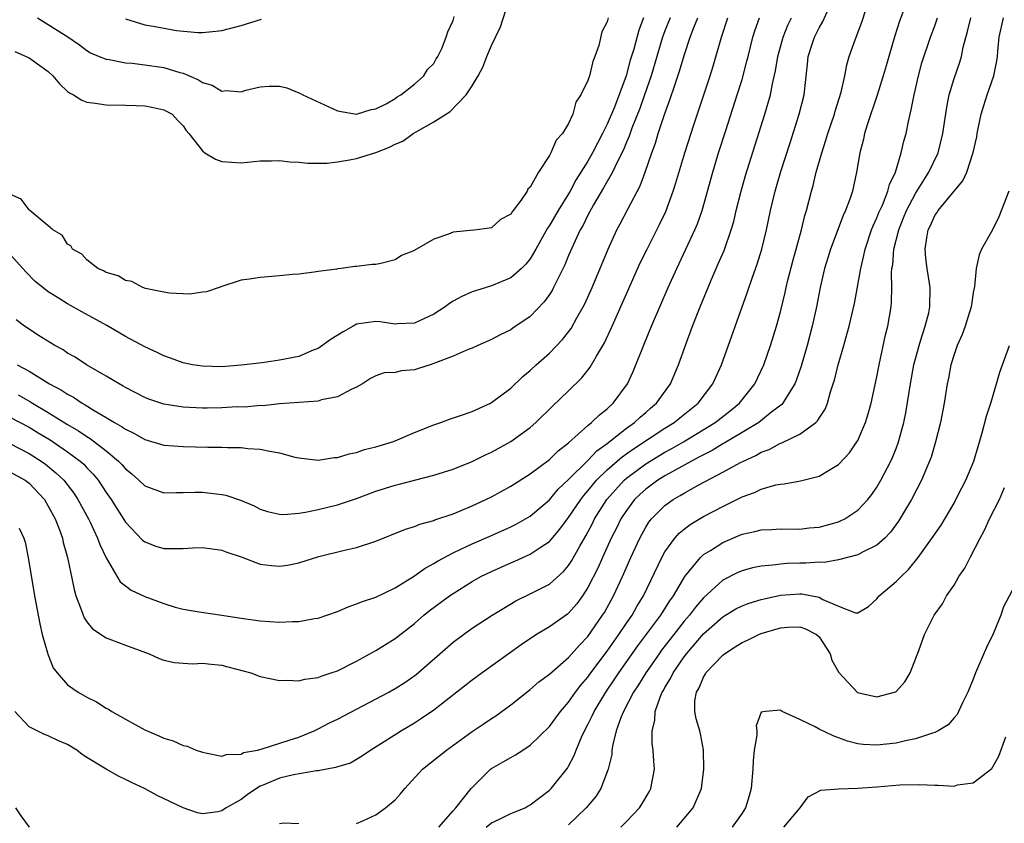
# Model space of a CAD drawing. Units: inches. Extents: x 2589000 to 2592000, y 1509000 to 1512000.
# Drawn here: x 2589664 to 2589766, y 1509843 to 1509927 of the extents above; entities that cross this region are included whole.
import ezdxf

# ---------------------------------------------------------------- set-up
doc = ezdxf.new("R2010")
doc.units = ezdxf.units.IN
doc.header["$MEASUREMENT"] = 0
doc.layers.add('LD25891509_2ft', color=111, linetype='Continuous')

msp = doc.modelspace()

# ---------------------------------------------------------------- linework, layer by layer
at = {"layer": 'LD25891509_2ft'}
for points, elevation in [([(2589663.52, 1509923.52), (2589665, 1509922.86), (2589667, 1509921.43), (2589667.46, 1509921), (2589668.17, 1509920.17), (2589669, 1509919.36), (2589669.21, 1509919.21), (2589669.62, 1509919), (2589670.47, 1509918.47), (2589671, 1509918.24), (2589671.86, 1509918.14), (2589673, 1509917.96), (2589675, 1509917.94), (2589676.11, 1509917.89), (2589677, 1509917.87), (2589677.73, 1509917.73), (2589679, 1509917.46), (2589679.84, 1509917), (2589680.39, 1509916.39), (2589681, 1509915.79), (2589681.31, 1509915.31), (2589681.58, 1509915), (2589683, 1509913.19), (2589683.26, 1509913), (2589684.35, 1509912.35), (2589685, 1509912.11), (2589686.02, 1509912.02), (2589687, 1509911.97), (2589689, 1509912.17), (2589690.17, 1509912.17), (2589691, 1509912.2), (2589692.06, 1509912.06), (2589693, 1509912.02), (2589693.92, 1509911.92), (2589695, 1509911.92), (2589695.93, 1509911.93), (2589697, 1509912.05), (2589698.25, 1509912.25), (2589699, 1509912.4), (2589701, 1509913.04), (2589702.41, 1509913.59), (2589703, 1509913.89), (2589703.78, 1509914.22), (2589704.88, 1509915), (2589705.18, 1509915.18), (2589707, 1509916.2), (2589708.71, 1509917.29), (2589710.38, 1509919), (2589711, 1509919.96), (2589711.61, 1509921), (2589712.1, 1509921.9), (2589712.51, 1509923), (2589713, 1509924.13), (2589713.93, 1509926.07), (2589715, 1509929.47)], 8332), ([(2589663, 1509879.87), (2589664.6, 1509879), (2589665, 1509878.71), (2589666.59, 1509877), (2589667, 1509876.31), (2589667.7, 1509875), (2589668.16, 1509873.84), (2589668.46, 1509873), (2589668.55, 1509872.55), (2589669, 1509871), (2589669.32, 1509869.32), (2589669.41, 1509869), (2589669.67, 1509867.67), (2589669.87, 1509867), (2589670.42, 1509865.58), (2589670.6, 1509865), (2589670.71, 1509864.71), (2589671, 1509864.31), (2589671.59, 1509863.59), (2589673, 1509862.63), (2589673.57, 1509862.43), (2589675, 1509861.88), (2589677.47, 1509861), (2589678.51, 1509860.51), (2589679, 1509860.34), (2589680.08, 1509860.08), (2589681, 1509860.01), (2589681.96, 1509859.96), (2589683, 1509860.02), (2589683.9, 1509859.9), (2589685, 1509859.8), (2589685.64, 1509859.64), (2589688.01, 1509859), (2589689, 1509858.64), (2589691, 1509858.23), (2589691.75, 1509858.25), (2589693, 1509858.17), (2589693.63, 1509858.37), (2589695, 1509858.53), (2589695.32, 1509858.68), (2589696.35, 1509859), (2589697, 1509859.22), (2589699, 1509860.21), (2589701, 1509861.33), (2589703, 1509862.57), (2589705, 1509864.14), (2589705.97, 1509865), (2589706.53, 1509865.46), (2589708.62, 1509867), (2589709, 1509867.26), (2589711, 1509868.5), (2589711.89, 1509869), (2589713, 1509869.54), (2589715, 1509870.44), (2589715.4, 1509870.6), (2589717, 1509871.34), (2589718.04, 1509872.04), (2589719, 1509872.65), (2589720.09, 1509873.91), (2589720.88, 1509875), (2589721, 1509875.14), (2589722.25, 1509877), (2589722.57, 1509877.43), (2589723, 1509877.9), (2589723.49, 1509878.51), (2589723.91, 1509879), (2589725, 1509880.08), (2589726.55, 1509881.45), (2589727.72, 1509882.28), (2589731, 1509884.41), (2589731.96, 1509885), (2589732.53, 1509885.47), (2589734.44, 1509887), (2589735.96, 1509889), (2589736.85, 1509891), (2589739.54, 1509898.46), (2589740.09, 1509900.09), (2589740.58, 1509901.42), (2589741.05, 1509903), (2589741.52, 1509905), (2589741.94, 1509907), (2589742.44, 1509909), (2589743.04, 1509911.04), (2589743.98, 1509914.02), (2589744.94, 1509917), (2589745.46, 1509919), (2589745.8, 1509922.2), (2589745.87, 1509923), (2589746.27, 1509924.27), (2589746.51, 1509925), (2589747, 1509925.98), (2589747.39, 1509926.61), (2589748.02, 1509928.02)], 8348), ([(2589755.77, 1509927.77), (2589755.35, 1509926.65), (2589754.85, 1509925.15), (2589754.22, 1509923), (2589753.97, 1509922.03), (2589753.66, 1509921), (2589753.01, 1509918.99), (2589752.02, 1509916.02), (2589751.72, 1509915), (2589751.6, 1509914.4), (2589751.23, 1509913), (2589750.88, 1509911), (2589750.45, 1509909), (2589750.18, 1509908.18), (2589749.73, 1509907), (2589749.5, 1509906.5), (2589748.17, 1509903), (2589747.9, 1509902.1), (2589747.55, 1509901), (2589747.09, 1509899), (2589746.72, 1509897), (2589746.29, 1509895), (2589745.77, 1509893), (2589745.15, 1509890.85), (2589744.63, 1509889.37), (2589744.48, 1509889), (2589743.54, 1509887.54), (2589743.22, 1509887), (2589743.12, 1509886.88), (2589742.09, 1509886.09), (2589740.73, 1509885), (2589739, 1509883.95), (2589737.15, 1509882.85), (2589737, 1509882.78), (2589735.9, 1509882.1), (2589735, 1509881.66), (2589734.58, 1509881.42), (2589733.77, 1509881), (2589732.05, 1509880.05), (2589731, 1509879.45), (2589730.27, 1509879), (2589729, 1509878.07), (2589728.44, 1509877.56), (2589727.85, 1509877), (2589727, 1509875.87), (2589726.43, 1509875), (2589725.96, 1509874.04), (2589725.42, 1509873), (2589724.51, 1509871), (2589724.05, 1509869.95), (2589723, 1509867.86), (2589722.44, 1509867), (2589721.84, 1509866.16), (2589721, 1509865.2), (2589720.89, 1509865.11), (2589719, 1509863.78), (2589717.67, 1509863), (2589716.07, 1509861.93), (2589712.03, 1509859), (2589711, 1509858.24), (2589707, 1509855.15), (2589705.74, 1509854.26), (2589705, 1509853.79), (2589703.65, 1509853), (2589701.85, 1509851.85), (2589700.48, 1509851), (2589699.62, 1509850.38), (2589698.35, 1509849.65), (2589697, 1509849.25), (2589696.82, 1509849.18), (2589695, 1509848.85), (2589694.84, 1509848.84), (2589692.43, 1509848.43), (2589691, 1509848.09), (2589689.38, 1509847.38), (2589689, 1509847.23), (2589688.61, 1509847), (2589687.64, 1509846.36), (2589687, 1509845.87), (2589685.45, 1509845), (2589685, 1509844.68), (2589684.58, 1509844.58), (2589683, 1509844.38), (2589682.49, 1509844.49), (2589681, 1509845.01), (2589678.29, 1509846.29), (2589676.99, 1509847), (2589675.63, 1509847.63), (2589675, 1509847.95), (2589674.27, 1509848.27), (2589673, 1509849), (2589671, 1509850.24), (2589670.52, 1509850.52), (2589669.95, 1509851), (2589669, 1509851.58), (2589668, 1509852), (2589667, 1509852.46), (2589666.6, 1509852.6), (2589665, 1509853.39), (2589663.54, 1509855)], 8352), ([(2589663.96, 1509874.04), (2589664.46, 1509873), (2589664.59, 1509872.59), (2589664.9, 1509871), (2589665.58, 1509867), (2589666.11, 1509864.11), (2589666.37, 1509863), (2589666.91, 1509861.09), (2589666.94, 1509860.94), (2589667.52, 1509859.52), (2589667.92, 1509859), (2589669, 1509857.77), (2589670.09, 1509857), (2589671, 1509856.5), (2589672, 1509856), (2589673, 1509855.36), (2589673.23, 1509855.23), (2589673.58, 1509855), (2589675, 1509854.19), (2589677, 1509853.11), (2589678.48, 1509852.48), (2589679, 1509852.23), (2589679.95, 1509851.95), (2589681, 1509851.47), (2589681.4, 1509851.4), (2589682.34, 1509851), (2589683, 1509850.77), (2589683.3, 1509850.7), (2589685, 1509850.37), (2589685.48, 1509850.52), (2589687, 1509850.57), (2589687.26, 1509850.74), (2589688.72, 1509851), (2589689.09, 1509851.09), (2589692.01, 1509852.01), (2589693, 1509852.35), (2589694.59, 1509853), (2589695, 1509853.19), (2589696.19, 1509853.81), (2589697, 1509854.2), (2589702.33, 1509857), (2589703, 1509857.38), (2589703.99, 1509858.01), (2589705.17, 1509858.83), (2589709, 1509862.21), (2589710.08, 1509863), (2589711, 1509863.64), (2589713.08, 1509865), (2589714.26, 1509865.74), (2589715.52, 1509866.48), (2589717, 1509867.2), (2589719, 1509868.23), (2589720.48, 1509869.52), (2589721, 1509870.14), (2589721.34, 1509870.66), (2589722.15, 1509872.15), (2589722.77, 1509873.23), (2589723.47, 1509874.53), (2589723.7, 1509875), (2589724.96, 1509877), (2589726.76, 1509879), (2589727, 1509879.22), (2589729, 1509880.71), (2589731, 1509881.92), (2589731.7, 1509882.3), (2589732.91, 1509883), (2589736.21, 1509885), (2589737.78, 1509886.22), (2589738.75, 1509887), (2589740.33, 1509889), (2589741.25, 1509891), (2589741.95, 1509893), (2589742.58, 1509895), (2589743, 1509896.5), (2589743.49, 1509898.51), (2589743.58, 1509899), (2589743.76, 1509899.76), (2589744.26, 1509901.74), (2589745.16, 1509905), (2589745.52, 1509906.48), (2589745.7, 1509907), (2589746.21, 1509909), (2589746.39, 1509909.61), (2589746.7, 1509911), (2589747.27, 1509913), (2589747.7, 1509914.3), (2589747.91, 1509915), (2589748.59, 1509917), (2589748.67, 1509917.33), (2589749.29, 1509919.29), (2589749.67, 1509921), (2589749.86, 1509922.14), (2589750.13, 1509923), (2589750.74, 1509924.74), (2589751.43, 1509926.57), (2589751.85, 1509927.85)], 8350), ([(2589665.89, 1509927), (2589669.03, 1509925.03), (2589670.22, 1509924.22), (2589671, 1509923.63), (2589671.39, 1509923.39), (2589672.26, 1509923), (2589673, 1509922.7), (2589673.33, 1509922.67), (2589675, 1509922.33), (2589675.71, 1509922.29), (2589677, 1509922.14), (2589679, 1509921.86), (2589680.66, 1509921.34), (2589681, 1509921.25), (2589682.58, 1509920.58), (2589683, 1509920.28), (2589684.02, 1509920.02), (2589685, 1509919.4), (2589685.45, 1509919.45), (2589687, 1509919.34), (2589687.5, 1509919.5), (2589689, 1509919.84), (2589689.93, 1509919.93), (2589691, 1509919.92), (2589691.74, 1509919.74), (2589693, 1509919.23), (2589693.16, 1509919.16), (2589693.4, 1509919), (2589697, 1509917.37), (2589698.99, 1509916.99), (2589700.5, 1509917.5), (2589701, 1509917.56), (2589702.08, 1509918.08), (2589703, 1509918.62), (2589703.21, 1509918.79), (2589703.6, 1509919), (2589705, 1509920.13), (2589705.98, 1509921), (2589706.35, 1509921.65), (2589707, 1509922.27), (2589707.26, 1509922.74), (2589707.43, 1509923), (2589707.84, 1509923.84), (2589708.3, 1509925), (2589708.45, 1509925.55), (2589709, 1509926.74), (2589709.13, 1509927.13)], 8330), ([(2589728.78, 1509927), (2589728.28, 1509925.72), (2589727.76, 1509923.76), (2589727.4, 1509922.6), (2589726.97, 1509920.97), (2589725.75, 1509917.75), (2589725, 1509915.97), (2589724.53, 1509915), (2589723.99, 1509914.01), (2589723.49, 1509913), (2589723, 1509912.14), (2589721.79, 1509910.21), (2589721.17, 1509909), (2589721, 1509908.72), (2589719.92, 1509907), (2589719, 1509905.44), (2589718.82, 1509905.18), (2589717.6, 1509903), (2589717, 1509901.98), (2589716.56, 1509901.44), (2589716.1, 1509901), (2589715, 1509900.02), (2589713, 1509899.18), (2589711.32, 1509898.68), (2589711, 1509898.56), (2589709.91, 1509898.09), (2589709, 1509897.58), (2589708.64, 1509897.36), (2589708.17, 1509897), (2589707, 1509896.26), (2589705.6, 1509895.6), (2589705, 1509895.3), (2589703.25, 1509895.25), (2589703, 1509895.22), (2589701.45, 1509895.45), (2589701, 1509895.48), (2589699, 1509895.19), (2589698.65, 1509895), (2589697.6, 1509894.4), (2589696.36, 1509893.64), (2589695, 1509892.69), (2589694.5, 1509892.5), (2589693, 1509891.86), (2589691, 1509891.46), (2589689.21, 1509891.21), (2589687, 1509890.95), (2589685, 1509890.79), (2589683, 1509890.83), (2589681.95, 1509891), (2589681, 1509891.19), (2589679.69, 1509891.69), (2589679, 1509891.91), (2589678.28, 1509892.28), (2589677, 1509892.84), (2589675, 1509893.94), (2589673.08, 1509895.08), (2589670.49, 1509896.49), (2589669, 1509897.32), (2589668.13, 1509897.87), (2589667, 1509898.55), (2589666.42, 1509899), (2589665.65, 1509899.65), (2589664.65, 1509900.65), (2589664.36, 1509901), (2589662.76, 1509902.76)], 8336), ([(2589725.11, 1509927), (2589725, 1509926.6), (2589724.44, 1509925.56), (2589724.12, 1509924.12), (2589723.73, 1509923), (2589723.51, 1509922.49), (2589723.17, 1509921), (2589723, 1509920.49), (2589722.25, 1509919), (2589721.75, 1509918.25), (2589721.43, 1509917), (2589721, 1509916.04), (2589720.36, 1509915), (2589719.7, 1509914.3), (2589719.16, 1509913), (2589719, 1509912.7), (2589717.87, 1509911), (2589717, 1509909.42), (2589716.78, 1509909.22), (2589716.68, 1509909), (2589716.03, 1509908.03), (2589715.24, 1509907), (2589715.13, 1509906.87), (2589715, 1509906.64), (2589713.94, 1509906.06), (2589713, 1509905.2), (2589711.5, 1509905), (2589709, 1509904.75), (2589708.54, 1509904.54), (2589707, 1509904.04), (2589705.22, 1509903), (2589705.07, 1509902.93), (2589705, 1509902.86), (2589703.67, 1509902.33), (2589703, 1509901.9), (2589701.51, 1509901.51), (2589701, 1509901.41), (2589700.6, 1509901.4), (2589699, 1509901.19), (2589698.81, 1509901.19), (2589697.4, 1509901), (2589697, 1509900.96), (2589696.93, 1509900.93), (2589695, 1509900.67), (2589694.6, 1509900.6), (2589693, 1509900.4), (2589692.35, 1509900.35), (2589691, 1509900.21), (2589689, 1509900.04), (2589687.88, 1509899.88), (2589687, 1509899.78), (2589685, 1509899.12), (2589684.73, 1509899), (2589683.43, 1509898.57), (2589683, 1509898.53), (2589681.68, 1509898.32), (2589679.59, 1509898.41), (2589679, 1509898.54), (2589677.1, 1509898.9), (2589676.8, 1509899), (2589675.65, 1509899.65), (2589675, 1509899.73), (2589674.24, 1509900.24), (2589673, 1509900.57), (2589672.74, 1509900.74), (2589672.13, 1509901), (2589671, 1509901.87), (2589670.47, 1509902.47), (2589669.52, 1509903), (2589669.35, 1509903.35), (2589669, 1509903.52), (2589668.43, 1509904.43), (2589667.46, 1509905), (2589667, 1509905.41), (2589665.08, 1509907), (2589665.05, 1509907.05), (2589665, 1509907.07), (2589664.19, 1509908.19), (2589663, 1509908.69)], 8334), ([(2589663, 1509882.81), (2589665, 1509881.79), (2589666.25, 1509881), (2589666.69, 1509880.69), (2589667.79, 1509879.79), (2589668.62, 1509879), (2589669.65, 1509877.65), (2589670.08, 1509877), (2589671.17, 1509875), (2589671.33, 1509874.67), (2589672.12, 1509873), (2589672.34, 1509872.34), (2589673, 1509870.95), (2589674.47, 1509868.47), (2589675, 1509868.05), (2589675.61, 1509867.61), (2589677, 1509866.95), (2589679, 1509866.2), (2589680.18, 1509865.82), (2589681, 1509865.62), (2589682.66, 1509865.34), (2589685, 1509865), (2589687, 1509864.69), (2589689, 1509864.4), (2589691, 1509864.27), (2589692.33, 1509864.33), (2589693, 1509864.34), (2589694.64, 1509864.64), (2589695, 1509864.69), (2589697, 1509865.38), (2589698.13, 1509865.87), (2589699, 1509866.16), (2589699.59, 1509866.41), (2589701, 1509866.88), (2589703, 1509867.84), (2589705, 1509869.09), (2589706.11, 1509869.89), (2589707, 1509870.36), (2589707.39, 1509870.61), (2589709, 1509871.48), (2589709.87, 1509871.87), (2589711, 1509872.42), (2589713, 1509873.27), (2589715, 1509874.18), (2589715.55, 1509874.45), (2589716.52, 1509875), (2589717, 1509875.29), (2589719, 1509876.98), (2589719.93, 1509878.07), (2589721, 1509879.07), (2589723, 1509881.07), (2589723.94, 1509882.06), (2589725, 1509882.83), (2589727, 1509884.42), (2589727.83, 1509885), (2589728.43, 1509885.57), (2589729, 1509886.05), (2589729.51, 1509886.49), (2589730.13, 1509887), (2589731.56, 1509889), (2589732.41, 1509891), (2589733.2, 1509893.2), (2589733.87, 1509895), (2589734.64, 1509897), (2589735.79, 1509899.79), (2589736.31, 1509901), (2589736.53, 1509901.47), (2589737.13, 1509902.87), (2589737.88, 1509905), (2589738.14, 1509905.86), (2589738.4, 1509907), (2589738.9, 1509909), (2589739.37, 1509910.63), (2589741.37, 1509917), (2589741.95, 1509919), (2589742.16, 1509920.16), (2589742.48, 1509921.52), (2589742.71, 1509923), (2589743.26, 1509925), (2589743.75, 1509926.25), (2589744.12, 1509927)], 8346), ([(2589663, 1509885.55), (2589665, 1509884.5), (2589665.94, 1509883.94), (2589667.19, 1509883.19), (2589669, 1509881.97), (2589670.3, 1509881), (2589670.67, 1509880.67), (2589671, 1509880.31), (2589671.65, 1509879.65), (2589672.18, 1509879), (2589673, 1509877.73), (2589673.51, 1509877), (2589675, 1509874.65), (2589676.79, 1509872.79), (2589677, 1509872.61), (2589678.17, 1509872.17), (2589679, 1509871.93), (2589679.93, 1509871.93), (2589681, 1509871.92), (2589681.98, 1509871.98), (2589683, 1509872.01), (2589685, 1509871.75), (2589685.54, 1509871.54), (2589687, 1509871.04), (2589689, 1509870.31), (2589690.17, 1509870.17), (2589691, 1509870.09), (2589691.82, 1509870.18), (2589693, 1509870.42), (2589695.08, 1509871.08), (2589697.73, 1509871.73), (2589699, 1509872.02), (2589701, 1509872.68), (2589704.07, 1509873.93), (2589705, 1509874.2), (2589705.55, 1509874.45), (2589707, 1509874.82), (2589707.12, 1509874.88), (2589709, 1509875.51), (2589709.85, 1509875.85), (2589711, 1509876.34), (2589712.41, 1509877), (2589713, 1509877.29), (2589715, 1509878.4), (2589717, 1509879.66), (2589719, 1509881.15), (2589719.93, 1509882.07), (2589721, 1509882.89), (2589723, 1509884.68), (2589723.39, 1509885), (2589724.19, 1509885.81), (2589725, 1509886.43), (2589725.63, 1509887), (2589727.11, 1509889), (2589727.7, 1509890.3), (2589727.99, 1509891), (2589728.62, 1509892.62), (2589729.43, 1509894.57), (2589729.59, 1509895), (2589730.45, 1509897), (2589731.33, 1509899), (2589732.23, 1509901), (2589733.18, 1509903), (2589734.11, 1509905), (2589734.38, 1509905.62), (2589734.85, 1509907), (2589735.96, 1509911), (2589736.57, 1509913), (2589737.3, 1509915.3), (2589738.5, 1509919), (2589739, 1509920.62), (2589739.5, 1509922.5), (2589739.62, 1509923), (2589740.13, 1509925), (2589740.34, 1509925.66), (2589740.8, 1509927)], 8344), ([(2589731.53, 1509927), (2589731, 1509925.67), (2589730.75, 1509925), (2589729.55, 1509921), (2589728.88, 1509919), (2589728.39, 1509917.61), (2589727.57, 1509915.57), (2589727.28, 1509914.72), (2589727, 1509914.1), (2589726.69, 1509913.31), (2589726.04, 1509912.04), (2589725.56, 1509911), (2589724.63, 1509909.37), (2589723.58, 1509907.58), (2589723, 1509906.51), (2589722.5, 1509905.5), (2589722.2, 1509905), (2589721.49, 1509903.49), (2589721, 1509902.32), (2589720.62, 1509901.38), (2589719.84, 1509899.84), (2589719.44, 1509899), (2589719.29, 1509898.71), (2589719, 1509898.27), (2589718.47, 1509897.53), (2589717, 1509896), (2589715.21, 1509894.79), (2589715, 1509894.63), (2589713.89, 1509894.11), (2589713, 1509893.6), (2589711.57, 1509893), (2589711, 1509892.73), (2589710.57, 1509892.57), (2589709, 1509891.87), (2589707.2, 1509891.2), (2589707, 1509891.11), (2589706.63, 1509891), (2589705.41, 1509890.59), (2589705, 1509890.47), (2589703.65, 1509890.35), (2589703, 1509890.18), (2589701.84, 1509890.16), (2589701, 1509889.84), (2589700.45, 1509889.55), (2589699.59, 1509889), (2589699, 1509888.66), (2589698.42, 1509888.42), (2589697, 1509887.66), (2589695.35, 1509887.35), (2589695, 1509887.23), (2589693, 1509887.06), (2589691, 1509886.92), (2589689.26, 1509886.74), (2589689, 1509886.75), (2589687.4, 1509886.6), (2589686.61, 1509886.61), (2589685, 1509886.52), (2589683.5, 1509886.5), (2589683, 1509886.49), (2589681, 1509886.58), (2589679, 1509886.89), (2589677.42, 1509887.42), (2589677, 1509887.59), (2589675, 1509888.63), (2589674.77, 1509888.77), (2589674.34, 1509889), (2589673, 1509889.8), (2589670.96, 1509891), (2589669.77, 1509891.77), (2589669, 1509892.21), (2589668.53, 1509892.53), (2589667.68, 1509893), (2589665.89, 1509894.11), (2589665, 1509894.68), (2589664.53, 1509895), (2589663.65, 1509895.65)], 8338), ([(2589663.76, 1509891), (2589665, 1509890.33), (2589667.13, 1509889), (2589668.37, 1509888.37), (2589669, 1509887.93), (2589669.62, 1509887.62), (2589670.51, 1509887), (2589670.83, 1509886.83), (2589671.77, 1509886.23), (2589673, 1509885.52), (2589673.86, 1509885), (2589674.6, 1509884.6), (2589675, 1509884.29), (2589675.89, 1509883.89), (2589677, 1509883.23), (2589679, 1509882.65), (2589681, 1509882.5), (2589683.55, 1509882.45), (2589685, 1509882.44), (2589685.59, 1509882.41), (2589687, 1509882.39), (2589687.69, 1509882.31), (2589689, 1509882.23), (2589689.99, 1509882.01), (2589691, 1509881.85), (2589692.59, 1509881.41), (2589693, 1509881.33), (2589695, 1509881.1), (2589696.65, 1509881.35), (2589697, 1509881.38), (2589698.24, 1509881.76), (2589699, 1509881.9), (2589699.82, 1509882.18), (2589701, 1509882.47), (2589702.72, 1509883), (2589703, 1509883.11), (2589705, 1509883.95), (2589707, 1509884.75), (2589707.72, 1509885), (2589708.64, 1509885.36), (2589709.68, 1509885.68), (2589711, 1509886.15), (2589712.88, 1509887), (2589713, 1509887.06), (2589715, 1509888.58), (2589716.24, 1509889.76), (2589717, 1509890.41), (2589717.64, 1509891), (2589719, 1509892.21), (2589720.38, 1509893.62), (2589721.25, 1509894.75), (2589721.85, 1509895.85), (2589722.51, 1509897), (2589722.68, 1509897.32), (2589723.43, 1509899), (2589725.09, 1509903), (2589726.02, 1509905), (2589726.36, 1509905.64), (2589727.14, 1509907.14), (2589728.44, 1509909.56), (2589728.96, 1509911), (2589729.64, 1509913), (2589730.01, 1509913.99), (2589730.31, 1509915), (2589730.96, 1509916.96), (2589731.52, 1509918.48), (2589732.01, 1509920.01), (2589732.52, 1509921.48), (2589733, 1509923.11), (2589733.63, 1509925), (2589734, 1509926), (2589734.4, 1509927)], 8340), ([(2589663.87, 1509887.87), (2589665.15, 1509887.15), (2589665.37, 1509887), (2589667, 1509886.04), (2589669, 1509884.8), (2589670.14, 1509884.14), (2589671, 1509883.55), (2589671.35, 1509883.35), (2589673, 1509882.07), (2589674.28, 1509881), (2589674.63, 1509880.63), (2589675, 1509880.18), (2589675.66, 1509879.66), (2589676.41, 1509879), (2589677, 1509878.42), (2589679, 1509877.7), (2589680.26, 1509877.74), (2589681, 1509877.74), (2589682.22, 1509877.78), (2589683, 1509877.78), (2589684.42, 1509877.58), (2589685, 1509877.52), (2589685.44, 1509877.44), (2589686.93, 1509876.93), (2589688.35, 1509876.35), (2589689, 1509876.01), (2589689.76, 1509875.76), (2589691, 1509875.48), (2589691.45, 1509875.45), (2589693, 1509875.6), (2589693.68, 1509875.68), (2589695, 1509875.97), (2589697, 1509876.46), (2589699, 1509877.12), (2589701, 1509877.87), (2589703, 1509878.51), (2589703.4, 1509878.6), (2589707, 1509879.53), (2589709, 1509880.17), (2589711, 1509880.94), (2589712.37, 1509881.63), (2589713, 1509881.91), (2589713.69, 1509882.31), (2589715, 1509883.03), (2589717, 1509884.47), (2589717.61, 1509885), (2589719.31, 1509886.69), (2589721, 1509888.29), (2589722.37, 1509889.63), (2589723.25, 1509890.75), (2589723.89, 1509891.89), (2589724.72, 1509893.28), (2589725.53, 1509895), (2589727, 1509898.36), (2589728.44, 1509901.56), (2589729.14, 1509903), (2589730.44, 1509905.56), (2589731.09, 1509906.91), (2589731.86, 1509909), (2589732.13, 1509909.87), (2589733.05, 1509913), (2589734.02, 1509916.02), (2589735.68, 1509921), (2589736, 1509922), (2589736.85, 1509925), (2589737.51, 1509927)], 8342), ([(2589675, 1509926.89), (2589677, 1509926.28), (2589678.1, 1509926.1), (2589680.31, 1509925.69), (2589682.51, 1509925.49), (2589683, 1509925.48), (2589684.38, 1509925.62), (2589685, 1509925.7), (2589687, 1509926.21), (2589689.13, 1509926.87)], 8328), ([(2589699, 1509843.37), (2589699.64, 1509843.64), (2589701, 1509844.27), (2589702.01, 1509845), (2589703, 1509845.84), (2589703.55, 1509846.45), (2589703.99, 1509847), (2589705.84, 1509849), (2589708.34, 1509851), (2589711, 1509852.91), (2589712.25, 1509853.75), (2589713, 1509854.27), (2589713.45, 1509854.55), (2589715, 1509855.68), (2589717, 1509857.28), (2589717.91, 1509858.09), (2589719, 1509858.89), (2589721, 1509860.61), (2589722.12, 1509861.88), (2589723, 1509862.78), (2589724.53, 1509865), (2589724.71, 1509865.29), (2589725.65, 1509867), (2589726.58, 1509869), (2589727.45, 1509871), (2589728.38, 1509873), (2589729, 1509874.13), (2589729.34, 1509874.66), (2589729.6, 1509875), (2589731, 1509876.39), (2589731.85, 1509877), (2589732.59, 1509877.41), (2589733, 1509877.67), (2589734.53, 1509878.53), (2589737, 1509879.83), (2589738.84, 1509880.84), (2589739.16, 1509881), (2589740.44, 1509881.56), (2589741, 1509881.91), (2589741.81, 1509882.19), (2589743, 1509882.85), (2589743.12, 1509882.88), (2589745, 1509883.78), (2589746.65, 1509885), (2589746.84, 1509885.16), (2589747, 1509885.46), (2589747.62, 1509886.38), (2589747.86, 1509887), (2589748.18, 1509888.18), (2589748.47, 1509889), (2589748.59, 1509889.41), (2589748.96, 1509891), (2589749.55, 1509893), (2589749.76, 1509893.76), (2589750.13, 1509895), (2589750.66, 1509897.34), (2589751.31, 1509901), (2589751.65, 1509902.35), (2589751.78, 1509903), (2589752.44, 1509905), (2589752.6, 1509905.4), (2589753, 1509906.24), (2589753.21, 1509906.79), (2589753.56, 1509907.56), (2589754.14, 1509909), (2589754.3, 1509909.7), (2589754.91, 1509911), (2589755.52, 1509913), (2589755.79, 1509914.21), (2589756.02, 1509915), (2589756.26, 1509916.26), (2589756.44, 1509917), (2589756.56, 1509917.44), (2589756.85, 1509919), (2589757.3, 1509921), (2589757.66, 1509922.34), (2589758.56, 1509925), (2589759, 1509926.18), (2589759.28, 1509927)], 8354), ([(2589707.53, 1509843), (2589709, 1509844.68), (2589709.31, 1509845), (2589710.89, 1509847), (2589712.88, 1509849), (2589713, 1509849.09), (2589714.22, 1509849.78), (2589715, 1509850.23), (2589715.5, 1509850.5), (2589716.24, 1509851), (2589717, 1509851.49), (2589719, 1509853.45), (2589719.67, 1509854.33), (2589720.15, 1509855), (2589721, 1509855.96), (2589721.73, 1509857), (2589722.27, 1509857.73), (2589723, 1509858.55), (2589723.32, 1509859), (2589725, 1509861.26), (2589726.22, 1509863), (2589727, 1509864.16), (2589727.58, 1509865), (2589728.09, 1509865.91), (2589728.77, 1509867), (2589730.68, 1509871), (2589731, 1509871.58), (2589732.04, 1509873), (2589732.49, 1509873.51), (2589733, 1509873.93), (2589733.6, 1509874.4), (2589735, 1509875.23), (2589737, 1509876.29), (2589739, 1509877.27), (2589740.28, 1509877.72), (2589741, 1509878.08), (2589742.52, 1509878.52), (2589743, 1509878.61), (2589743.37, 1509878.63), (2589745.06, 1509878.94), (2589747, 1509879.42), (2589748.13, 1509880.13), (2589749, 1509880.63), (2589750.15, 1509881.85), (2589750.92, 1509883), (2589751, 1509883.14), (2589751.82, 1509885), (2589752.1, 1509885.9), (2589752.4, 1509887), (2589753, 1509889.74), (2589753.24, 1509891), (2589753.9, 1509894.1), (2589754.13, 1509895), (2589754.47, 1509897), (2589754.52, 1509897.48), (2589754.54, 1509899), (2589754.51, 1509900.51), (2589754.56, 1509901), (2589754.64, 1509901.36), (2589754.76, 1509903), (2589755.26, 1509905), (2589755.77, 1509906.23), (2589756.07, 1509907), (2589757, 1509908.76), (2589758.4, 1509911), (2589759.35, 1509913), (2589759.85, 1509915), (2589760.25, 1509917.75), (2589760.49, 1509919), (2589761, 1509920.72), (2589761.6, 1509922.4), (2589761.77, 1509923), (2589761.96, 1509923.96), (2589762.41, 1509925.59), (2589762.75, 1509927)], 8356), ([(2589712.44, 1509843), (2589713, 1509843.44), (2589713.83, 1509843.83), (2589715, 1509844.41), (2589716.5, 1509845), (2589716.8, 1509845.2), (2589717, 1509845.32), (2589719, 1509846.82), (2589719.18, 1509847), (2589720.88, 1509849.12), (2589721, 1509849.33), (2589721.58, 1509850.42), (2589721.78, 1509851), (2589722.34, 1509852.34), (2589722.65, 1509853), (2589723, 1509853.64), (2589723.45, 1509854.55), (2589723.64, 1509855), (2589724.85, 1509857), (2589725.73, 1509858.27), (2589726.2, 1509859), (2589728.19, 1509861.81), (2589730.57, 1509865), (2589730.73, 1509865.27), (2589731.51, 1509866.49), (2589731.89, 1509867), (2589733.05, 1509869), (2589734.68, 1509871), (2589735, 1509871.28), (2589735.72, 1509871.72), (2589737, 1509872.53), (2589739, 1509873.39), (2589740.32, 1509873.68), (2589741, 1509873.87), (2589742.1, 1509873.9), (2589743, 1509873.95), (2589745, 1509873.94), (2589745.95, 1509874.05), (2589747, 1509874.15), (2589749, 1509874.69), (2589749.22, 1509874.78), (2589749.66, 1509875), (2589751, 1509875.89), (2589752.05, 1509877), (2589752.47, 1509877.53), (2589753, 1509878.27), (2589753.42, 1509879), (2589754.45, 1509881), (2589754.62, 1509881.38), (2589755, 1509882.31), (2589755.25, 1509883), (2589755.79, 1509885), (2589755.99, 1509886.01), (2589756.47, 1509889), (2589756.84, 1509891), (2589757.37, 1509893), (2589757.57, 1509893.57), (2589758.02, 1509895), (2589758.37, 1509896.37), (2589758.5, 1509897), (2589758.52, 1509899), (2589758.2, 1509901), (2589758.07, 1509902.07), (2589758.01, 1509903), (2589758.17, 1509904.17), (2589758.33, 1509905), (2589758.56, 1509905.44), (2589759, 1509906.49), (2589759.22, 1509906.78), (2589759.35, 1509907), (2589761, 1509909.03), (2589761.93, 1509910.07), (2589762.32, 1509911), (2589762.98, 1509913.02), (2589763.36, 1509914.64), (2589763.41, 1509915), (2589763.51, 1509915.51), (2589763.82, 1509917), (2589764.08, 1509917.92), (2589764.43, 1509919), (2589765.14, 1509921), (2589765.45, 1509922.55), (2589765.52, 1509923), (2589765.55, 1509923.55), (2589765.7, 1509925), (2589766.15, 1509927)], 8358), ([(2589766.68, 1509909), (2589765.64, 1509906.36), (2589765, 1509905.01), (2589763.84, 1509903), (2589763.61, 1509902.39), (2589763.29, 1509901), (2589763.13, 1509899.13), (2589763, 1509898.49), (2589762.8, 1509897.21), (2589762.78, 1509897), (2589762.17, 1509895), (2589761.86, 1509894.14), (2589761.34, 1509893), (2589761, 1509892.06), (2589760.67, 1509891), (2589760.41, 1509889.59), (2589760.28, 1509889), (2589759.97, 1509887), (2589759.58, 1509885), (2589759.07, 1509883), (2589758.61, 1509881.39), (2589758.47, 1509881), (2589758.07, 1509880.07), (2589757.64, 1509879), (2589756.59, 1509877), (2589755.24, 1509874.76), (2589754.4, 1509873.6), (2589753.82, 1509873), (2589753, 1509872.25), (2589751.57, 1509871.57), (2589751, 1509871.26), (2589749, 1509870.73), (2589747.52, 1509870.48), (2589747, 1509870.49), (2589745.61, 1509870.39), (2589745, 1509870.41), (2589743.65, 1509870.35), (2589743, 1509870.31), (2589742.19, 1509870.19), (2589741, 1509870.1), (2589740.1, 1509869.9), (2589739, 1509869.61), (2589738.57, 1509869.43), (2589737, 1509868.64), (2589735, 1509866.81), (2589734.16, 1509865.84), (2589733.55, 1509865), (2589733, 1509864.37), (2589731.91, 1509863), (2589730.64, 1509861.36), (2589730.38, 1509861), (2589729, 1509859), (2589728.25, 1509857.75), (2589727.73, 1509857), (2589726.68, 1509855), (2589726.46, 1509854.46), (2589725.95, 1509853), (2589725.58, 1509851.58), (2589725.49, 1509851), (2589725.47, 1509850.53), (2589725.11, 1509849), (2589724.36, 1509847), (2589723.82, 1509846.18), (2589722.82, 1509845), (2589721, 1509843.25)], 8360), ([(2589726.42, 1509843), (2589727, 1509843.59), (2589728.34, 1509845), (2589728.61, 1509845.39), (2589729.35, 1509846.65), (2589729.54, 1509847), (2589729.91, 1509849), (2589729.84, 1509849.84), (2589729.79, 1509851), (2589729.68, 1509851.68), (2589729.67, 1509853), (2589729.94, 1509854.06), (2589729.97, 1509855), (2589730.5, 1509856.5), (2589730.72, 1509857), (2589730.83, 1509857.17), (2589731, 1509857.48), (2589731.59, 1509858.41), (2589731.86, 1509859), (2589733, 1509860.68), (2589733.24, 1509861), (2589735, 1509863.07), (2589737, 1509864.84), (2589738.36, 1509865.64), (2589739, 1509865.97), (2589739.75, 1509866.25), (2589741, 1509866.62), (2589741.3, 1509866.71), (2589743, 1509867.07), (2589745, 1509867.22), (2589745.21, 1509867.21), (2589747, 1509866.85), (2589747.37, 1509866.63), (2589749, 1509865.93), (2589750.76, 1509865.23), (2589751, 1509865.23), (2589752.11, 1509865.89), (2589753, 1509866.69), (2589753.23, 1509867), (2589755, 1509868.48), (2589755.5, 1509869), (2589756.27, 1509869.73), (2589757.29, 1509871), (2589758.85, 1509873.15), (2589759.65, 1509874.35), (2589761, 1509876.64), (2589761.2, 1509877), (2589761.8, 1509878.21), (2589762.23, 1509879), (2589763.07, 1509881), (2589763.49, 1509882.51), (2589763.91, 1509883.91), (2589764.36, 1509885.64), (2589764.82, 1509887), (2589765.42, 1509889), (2589765.76, 1509890.24), (2589766.77, 1509893)], 8362), ([(2589732.23, 1509843), (2589733, 1509843.89), (2589733.91, 1509845), (2589734.79, 1509847), (2589735.05, 1509849), (2589735.01, 1509851.01), (2589734.69, 1509852.69), (2589734.62, 1509853), (2589734.25, 1509854.25), (2589734.11, 1509855), (2589734.1, 1509856.1), (2589734.26, 1509857), (2589734.55, 1509857.45), (2589735, 1509858.57), (2589735.17, 1509858.83), (2589735.24, 1509859), (2589737, 1509860.86), (2589737.18, 1509861), (2589738.3, 1509861.7), (2589739, 1509862.17), (2589739.57, 1509862.42), (2589740.73, 1509863), (2589741, 1509863.11), (2589743, 1509863.69), (2589743.75, 1509863.75), (2589745, 1509863.79), (2589745.58, 1509863.58), (2589746.71, 1509863), (2589747, 1509862.74), (2589748.15, 1509861), (2589748.31, 1509860.31), (2589749.03, 1509859.03), (2589750.98, 1509856.98), (2589753, 1509856.51), (2589754.82, 1509857), (2589754.95, 1509857.05), (2589755, 1509857.08), (2589755.91, 1509858.09), (2589756.43, 1509859), (2589757.34, 1509861.34), (2589757.95, 1509863), (2589758.94, 1509865), (2589759.81, 1509866.19), (2589760.22, 1509867), (2589761, 1509868.13), (2589761.5, 1509869), (2589762.12, 1509869.88), (2589762.66, 1509871), (2589763.7, 1509873), (2589764.17, 1509873.83), (2589764.68, 1509875), (2589765.73, 1509877), (2589766.24, 1509878.24)], 8364), ([(2589768.22, 1509869.78), (2589766.15, 1509865.85), (2589765.84, 1509865), (2589765.06, 1509863.06), (2589764.37, 1509861.63), (2589763.24, 1509859), (2589763, 1509858.35), (2589762.44, 1509857), (2589761.89, 1509855.89), (2589761.48, 1509855), (2589761.32, 1509854.68), (2589761, 1509854.33), (2589760.39, 1509853.61), (2589759.37, 1509853), (2589759, 1509852.81), (2589758.76, 1509852.76), (2589757, 1509852.15), (2589755.95, 1509851.95), (2589755, 1509851.71), (2589753, 1509851.49), (2589751.56, 1509851.56), (2589751, 1509851.64), (2589749.93, 1509851.93), (2589748.46, 1509852.46), (2589747, 1509853.18), (2589746.59, 1509853.41), (2589745, 1509854.17), (2589743.16, 1509855), (2589743.06, 1509855.06), (2589743, 1509855.15), (2589741.43, 1509855), (2589741, 1509854.92), (2589740.48, 1509853.52), (2589740.53, 1509853), (2589740.54, 1509852.54), (2589740.27, 1509851), (2589740.14, 1509849.86), (2589740.12, 1509849), (2589739.94, 1509847), (2589739.74, 1509846.26), (2589739.36, 1509845), (2589739, 1509844.46), (2589737.97, 1509843)], 8366), ([(2589743.34, 1509843), (2589745.02, 1509845), (2589745.86, 1509846.14), (2589747.17, 1509846.83), (2589749, 1509846.98), (2589751.03, 1509847.03), (2589753, 1509847.18), (2589755.39, 1509847.39), (2589757.43, 1509847.43), (2589759, 1509847.34), (2589759.36, 1509847.36), (2589761, 1509847.26), (2589761.37, 1509847.37), (2589763, 1509847.6), (2589764.92, 1509849.08), (2589765.64, 1509850.36), (2589766.37, 1509852.37)], 8368), ([(2589663.6, 1509845), (2589664.16, 1509844.16), (2589665, 1509842.99)], 8354), ([(2589691, 1509843.38), (2589691.44, 1509843.44), (2589693, 1509843.38)], 8354)]:
    msp.add_lwpolyline(points, dxfattribs=dict(at, elevation=elevation))

doc.saveas('drawing.dxf')
